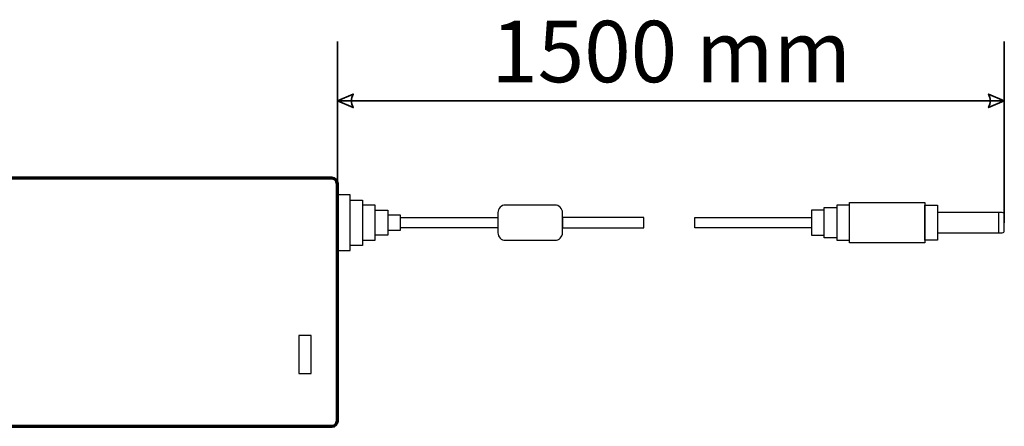
# Model space of a CAD drawing. Units: millimetres. Extents: x -942 to 943, y -563 to 830.
# Drawn here: x 347 to 543, y 163 to 244 of the extents above; entities that cross this region are included whole.
import ezdxf

# ---------------------------------------------------------------- set-up
doc = ezdxf.new("R2010")
doc.units = ezdxf.units.MM
doc.header["$MEASUREMENT"] = 0
doc.layers.add('Rzut', color=7, linetype='Continuous')
doc.layers.add('Wymiary', color=7, linetype='Continuous')
doc.styles.add('0', font='arialbd.ttf', dxfattribs={"height": 1})

msp = doc.modelspace()

# ---------------------------------------------------------------- linework, layer by layer
at = {"layer": 'Rzut', "color": 7, "lineweight": 25}
msp.add_lwpolyline([(402.6065, 173.5304), (405.0401, 173.5304), (405.0401, 181.0974), (402.6065, 181.0974), (402.6065, 173.5304)], close=True, dxfattribs=at)
at = {"layer": 'Rzut', "color": 7, "lineweight": 70}
msp.add_open_spline([(303.3955, 212.2872), (303.3955, 212.2872), (409.1454, 212.2872), (409.1454, 212.2872), (409.1454, 212.2872), (409.7504, 212.2872), (410.2454, 211.7922), (410.2454, 211.1872), (410.2454, 211.1872), (410.2454, 211.1872), (410.2454, 164.1742), (410.2454, 164.1742), (410.2454, 164.1742), (410.2454, 163.5692), (409.7504, 163.0742), (409.1454, 163.0742), (409.1454, 163.0742), (409.1454, 163.0742), (303.3955, 163.0742), (303.3955, 163.0742), (303.3955, 163.0742), (302.7905, 163.0742), (302.2955, 163.5692), (302.2955, 164.1742), (302.2955, 164.1742), (302.2955, 164.1742), (302.2955, 211.1872), (302.2955, 211.1872), (302.2955, 211.1872), (302.2955, 211.7922), (302.7905, 212.2872), (303.3955, 212.2872)], degree=3, knots=[0, 0, 0, 0, 0.11111111, 0.11111111, 0.11111111, 0.11111111, 0.22222222, 0.22222222, 0.22222222, 0.22222222, 0.33333333, 0.33333333, 0.33333333, 0.33333333, 0.44444444, 0.44444444, 0.44444444, 0.44444444, 0.55555556, 0.55555556, 0.55555556, 0.55555556, 0.66666667, 0.66666667, 0.66666667, 0.66666667, 0.77777778, 0.77777778, 0.77777778, 0.77777778, 1, 1, 1, 1], dxfattribs=at)
at = {"layer": 'Rzut', "color": 7, "lineweight": 25}
for points, knots in [([(410.2454, 208.9747), (410.2454, 208.9747), (412.7449, 208.9747), (412.7449, 208.9747), (412.7449, 208.9747), (412.7449, 208.9747), (412.7449, 197.9747), (412.7449, 197.9747), (412.7449, 197.9747), (412.7449, 197.9747), (410.2454, 197.9747), (410.2454, 197.9747), (410.2454, 197.9747), (410.2454, 197.9747), (410.2454, 208.9747), (410.2454, 208.9747)], [0, 0, 0, 0, 0.2, 0.2, 0.2, 0.2, 0.4, 0.4, 0.4, 0.4, 0.6, 0.6, 0.6, 0.6, 1, 1, 1, 1]), ([(415.2434, 207.9747), (415.2434, 207.9747), (412.7449, 207.9747), (412.7449, 207.9747), (412.7449, 207.9747), (412.7449, 207.9747), (412.7449, 198.9747), (412.7449, 198.9747), (412.7449, 198.9747), (412.7449, 198.9747), (415.2434, 198.9747), (415.2434, 198.9747), (415.2434, 198.9747), (415.2434, 198.9747), (415.2434, 207.9747), (415.2434, 207.9747)], [0, 0, 0, 0, 0.2, 0.2, 0.2, 0.2, 0.4, 0.4, 0.4, 0.4, 0.6, 0.6, 0.6, 0.6, 1, 1, 1, 1]), ([(526.8984, 207.4747), (526.8984, 207.4747), (511.8984, 207.4747), (511.8984, 207.4747), (511.8984, 207.4747), (511.8984, 207.4747), (511.8984, 199.4747), (511.8984, 199.4747), (511.8984, 199.4747), (511.8984, 199.4747), (526.8984, 199.4747), (526.8984, 199.4747), (526.8984, 199.4747), (526.8984, 199.4747), (526.8984, 207.4747), (526.8984, 207.4747)], [0, 0, 0, 0, 0.2, 0.2, 0.2, 0.2, 0.4, 0.4, 0.4, 0.4, 0.6, 0.6, 0.6, 0.6, 1, 1, 1, 1]), ([(415.2434, 206.9747), (415.2434, 206.9747), (417.7419, 206.9747), (417.7419, 206.9747), (417.7419, 206.9747), (417.7419, 206.9747), (417.7419, 199.9747), (417.7419, 199.9747), (417.7419, 199.9747), (417.7419, 199.9747), (415.2434, 199.9747), (415.2434, 199.9747), (415.2434, 199.9747), (415.2434, 199.9747), (415.2434, 206.9747), (415.2434, 206.9747)], [0, 0, 0, 0, 0.2, 0.2, 0.2, 0.2, 0.4, 0.4, 0.4, 0.4, 0.6, 0.6, 0.6, 0.6, 1, 1, 1, 1]), ([(420.2429, 205.9747), (420.2429, 205.9747), (417.7419, 205.9747), (417.7419, 205.9747), (417.7419, 205.9747), (417.7419, 205.9747), (417.7419, 200.9747), (417.7419, 200.9747), (417.7419, 200.9747), (417.7419, 200.9747), (420.2429, 200.9747), (420.2429, 200.9747), (420.2429, 200.9747), (420.2429, 200.9747), (420.2429, 205.9747), (420.2429, 205.9747)], [0, 0, 0, 0, 0.2, 0.2, 0.2, 0.2, 0.4, 0.4, 0.4, 0.4, 0.6, 0.6, 0.6, 0.6, 1, 1, 1, 1]), ([(443.6134, 206.9747), (443.6134, 206.9747), (453.4459, 206.9747), (453.4459, 206.9747), (453.4459, 206.9747), (454.2709, 206.9747), (454.9459, 206.2997), (454.9459, 205.4747), (454.9459, 205.4747), (454.9459, 205.4747), (454.9459, 201.4747), (454.9459, 201.4747), (454.9459, 201.4747), (454.9459, 200.6497), (454.2709, 199.9747), (453.4459, 199.9747), (453.4459, 199.9747), (453.4459, 199.9747), (443.6134, 199.9747), (443.6134, 199.9747), (443.6134, 199.9747), (442.7884, 199.9747), (442.1134, 200.6497), (442.1134, 201.4747), (442.1134, 201.4747), (442.1134, 201.4747), (442.1134, 205.4747), (442.1134, 205.4747), (442.1134, 205.4747), (442.1134, 206.2997), (442.7884, 206.9747), (443.6134, 206.9747)], [0, 0, 0, 0, 0.11111111, 0.11111111, 0.11111111, 0.11111111, 0.22222222, 0.22222222, 0.22222222, 0.22222222, 0.33333333, 0.33333333, 0.33333333, 0.33333333, 0.44444444, 0.44444444, 0.44444444, 0.44444444, 0.55555556, 0.55555556, 0.55555556, 0.55555556, 0.66666667, 0.66666667, 0.66666667, 0.66666667, 0.77777778, 0.77777778, 0.77777778, 0.77777778, 1, 1, 1, 1]), ([(504.3974, 205.9747), (504.3974, 205.9747), (506.8984, 205.9747), (506.8984, 205.9747), (506.8984, 205.9747), (506.8984, 205.9747), (506.8984, 200.9747), (506.8984, 200.9747), (506.8984, 200.9747), (506.8984, 200.9747), (504.3974, 200.9747), (504.3974, 200.9747), (504.3974, 200.9747), (504.3974, 200.9747), (504.3974, 205.9747), (504.3974, 205.9747)], [0, 0, 0, 0, 0.2, 0.2, 0.2, 0.2, 0.4, 0.4, 0.4, 0.4, 0.6, 0.6, 0.6, 0.6, 1, 1, 1, 1]), ([(509.4009, 206.4747), (509.4009, 206.4747), (506.8984, 206.4747), (506.8984, 206.4747), (506.8984, 206.4747), (506.8984, 206.4747), (506.8984, 200.4747), (506.8984, 200.4747), (506.8984, 200.4747), (506.8984, 200.4747), (509.4009, 200.4747), (509.4009, 200.4747), (509.4009, 200.4747), (509.4009, 200.4747), (509.4009, 206.4747), (509.4009, 206.4747)], [0, 0, 0, 0, 0.2, 0.2, 0.2, 0.2, 0.4, 0.4, 0.4, 0.4, 0.6, 0.6, 0.6, 0.6, 1, 1, 1, 1]), ([(509.4009, 206.9747), (509.4009, 206.9747), (511.8984, 206.9747), (511.8984, 206.9747), (511.8984, 206.9747), (511.8984, 206.9747), (511.8984, 199.9747), (511.8984, 199.9747), (511.8984, 199.9747), (511.8984, 199.9747), (509.4009, 199.9747), (509.4009, 199.9747), (509.4009, 199.9747), (509.4009, 199.9747), (509.4009, 206.9747), (509.4009, 206.9747)], [0, 0, 0, 0, 0.2, 0.2, 0.2, 0.2, 0.4, 0.4, 0.4, 0.4, 0.6, 0.6, 0.6, 0.6, 1, 1, 1, 1]), ([(529.3999, 206.9747), (529.3999, 206.9747), (526.8984, 206.9747), (526.8984, 206.9747), (526.8984, 206.9747), (526.8984, 206.9747), (526.8984, 199.9747), (526.8984, 199.9747), (526.8984, 199.9747), (526.8984, 199.9747), (529.3999, 199.9747), (529.3999, 199.9747), (529.3999, 199.9747), (529.3999, 199.9747), (529.3999, 206.9747), (529.3999, 206.9747)], [0, 0, 0, 0, 0.2, 0.2, 0.2, 0.2, 0.4, 0.4, 0.4, 0.4, 0.6, 0.6, 0.6, 0.6, 1, 1, 1, 1]), ([(529.3999, 205.4747), (529.3999, 205.4747), (542.2669, 205.4747), (542.2669, 205.4747), (542.2669, 205.4747), (542.4869, 205.4747), (542.6669, 205.2947), (542.6669, 205.0747), (542.6669, 205.0747), (542.6669, 205.0747), (542.6669, 201.8747), (542.6669, 201.8747), (542.6669, 201.8747), (542.6669, 201.6547), (542.4869, 201.4747), (542.2669, 201.4747), (542.2669, 201.4747), (542.2669, 201.4747), (529.3999, 201.4747), (529.3999, 201.4747), (529.3999, 201.4747), (529.3999, 201.4747), (529.3999, 205.4747), (529.3999, 205.4747)], [0, 0, 0, 0, 0.14285714, 0.14285714, 0.14285714, 0.14285714, 0.28571429, 0.28571429, 0.28571429, 0.28571429, 0.42857143, 0.42857143, 0.42857143, 0.42857143, 0.57142857, 0.57142857, 0.57142857, 0.57142857, 0.71428571, 0.71428571, 0.71428571, 0.71428571, 1, 1, 1, 1]), ([(420.2429, 204.9747), (420.2429, 204.9747), (422.7419, 204.9747), (422.7419, 204.9747), (422.7419, 204.9747), (422.7419, 204.9747), (422.7419, 201.9747), (422.7419, 201.9747), (422.7419, 201.9747), (422.7419, 201.9747), (420.2429, 201.9747), (420.2429, 201.9747), (420.2429, 201.9747), (420.2429, 201.9747), (420.2429, 204.9747), (420.2429, 204.9747)], [0, 0, 0, 0, 0.2, 0.2, 0.2, 0.2, 0.4, 0.4, 0.4, 0.4, 0.6, 0.6, 0.6, 0.6, 1, 1, 1, 1]), ([(442.1134, 204.4747), (442.1134, 204.4747), (422.7399, 204.4747), (422.7399, 204.4747), (422.7399, 204.4747), (422.7399, 204.4747), (422.7399, 202.4747), (422.7399, 202.4747), (422.7399, 202.4747), (422.7399, 202.4747), (442.1134, 202.4747), (442.1134, 202.4747), (442.1134, 202.4747), (442.1134, 202.4747), (442.1134, 204.4747), (442.1134, 204.4747)], [0, 0, 0, 0, 0.2, 0.2, 0.2, 0.2, 0.4, 0.4, 0.4, 0.4, 0.6, 0.6, 0.6, 0.6, 1, 1, 1, 1]), ([(454.9459, 204.4747), (454.9459, 204.4747), (471.0861, 204.4747), (471.0861, 204.4747), (471.0861, 204.4747), (471.0861, 204.4747), (471.0861, 202.4747), (471.0861, 202.4747), (471.0861, 202.4747), (471.0861, 202.4747), (454.9459, 202.4747), (454.9459, 202.4747), (454.9459, 202.4747), (454.9459, 202.4747), (454.9459, 204.4747), (454.9459, 204.4747)], [0, 0, 0, 0, 0.2, 0.2, 0.2, 0.2, 0.4, 0.4, 0.4, 0.4, 0.6, 0.6, 0.6, 0.6, 1, 1, 1, 1]), ([(504.3974, 204.4747), (504.3974, 204.4747), (481.2459, 204.4747), (481.2459, 204.4747), (481.2459, 204.4747), (481.2459, 204.4747), (481.2459, 202.4747), (481.2459, 202.4747), (481.2459, 202.4747), (481.2459, 202.4747), (504.3974, 202.4747), (504.3974, 202.4747), (504.3974, 202.4747), (504.3974, 202.4747), (504.3974, 204.4747), (504.3974, 204.4747)], [0, 0, 0, 0, 0.2, 0.2, 0.2, 0.2, 0.4, 0.4, 0.4, 0.4, 0.6, 0.6, 0.6, 0.6, 1, 1, 1, 1])]:
    msp.add_open_spline(points, degree=3, knots=knots, dxfattribs=at)
msp.add_open_spline([(541.5412, 205.4747), (541.5412, 205.4747), (541.5412, 201.4747), (541.5412, 201.4747)], degree=3, dxfattribs=at)
at = {"layer": 'Wymiary', "color": 7, "lineweight": 35}
for points in [[(410.2454, 208.9747), (410.2454, 208.9747), (410.2454, 239.433), (410.2454, 239.433)], [(542.6669, 203.4747), (542.6669, 203.4747), (542.6669, 239.433), (542.6669, 239.433)], [(410.2454, 227.6587), (410.2454, 227.6587), (542.6669, 227.6587), (542.6669, 227.6587)]]:
    msp.add_open_spline(points, degree=3, dxfattribs=at)
for points in [[(410.2454, 227.6587), (410.2454, 227.6587), (413.3817, 229.0028), (413.3817, 229.0028), (413.3817, 229.0028), (412.9337, 228.1067), (412.9337, 227.2106), (413.3817, 226.3145), (413.3817, 226.3145), (413.3817, 226.3145), (410.2454, 227.6587), (410.2454, 227.6587)], [(542.6669, 227.6587), (542.6669, 227.6587), (539.5305, 229.0028), (539.5305, 229.0028), (539.5305, 229.0028), (539.9785, 228.1067), (539.9785, 227.2106), (539.5305, 226.3145), (539.5305, 226.3145), (539.5305, 226.3145), (542.6669, 227.6587), (542.6669, 227.6587)]]:
    msp.add_open_spline(points, degree=3, knots=[0, 0, 0, 0, 0.25, 0.25, 0.25, 0.25, 0.5, 0.5, 0.5, 0.5, 1, 1, 1, 1], dxfattribs=at)

# ---------------------------------------------------------------- texts
at = {"layer": 'Wymiary', "color": 7, "style": '0'}
msp.add_text('1500 mm', height=12.19198, dxfattribs=at).set_placement((440.7818, 231.3443))

doc.saveas('drawing.dxf')
